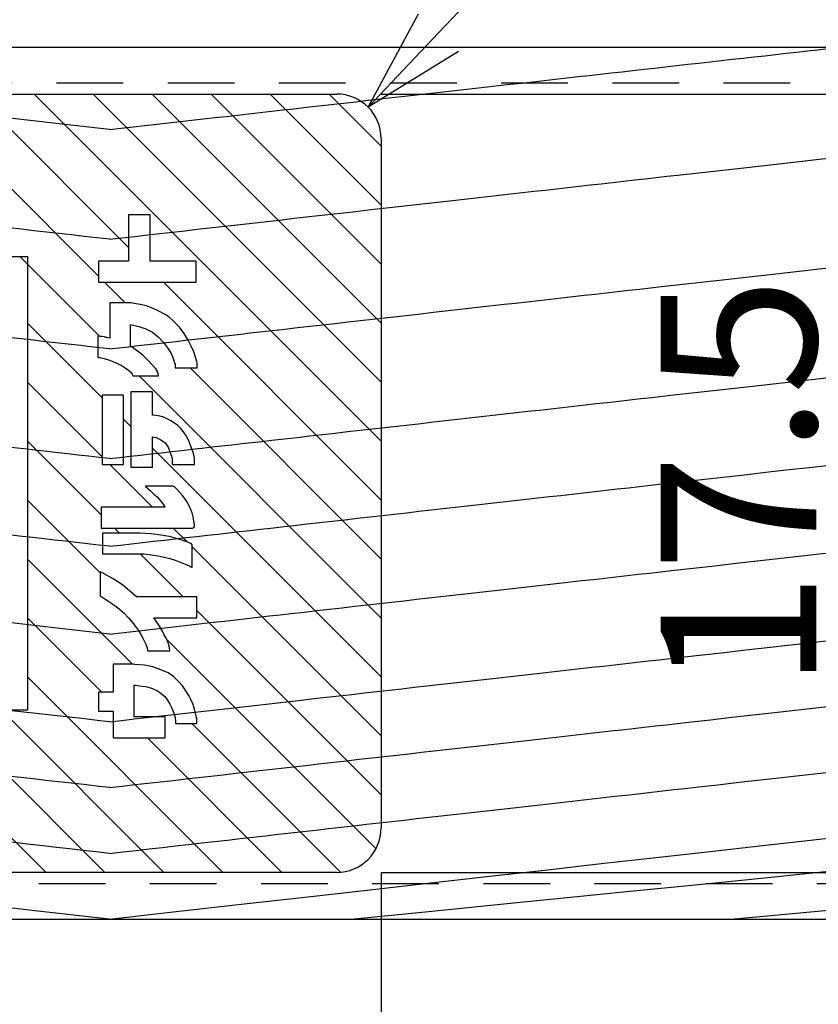
# Model space of a CAD drawing. Units: inches. Extents: x 1816 to 2623, y 139 to 699.
# Drawn here: x 2107 to 2125, y 292 to 314 of the extents above; entities that cross this region are included whole.
import ezdxf
from ezdxf import colors
from ezdxf.entities.mleader import LeaderData, LeaderLine
from ezdxf.math import Vec2, Vec3

# ---------------------------------------------------------------- set-up
doc = ezdxf.new("R2010")
doc.units = ezdxf.units.IN
doc.header["$MEASUREMENT"] = 0
doc.linetypes.add('HIDS', pattern=[2.5, 1.5, -1])
for name, color, linetype in [('02-実線-1', 7, 'Continuous'), ('03-細線', 1, 'Continuous'), ('04-破線-1', 5, 'HIDS'), ('10-寸法', 3, 'Continuous')]:
    doc.layers.add(name, color=color, linetype=linetype)
doc.styles.add('STD', font='TXT.shx', dxfattribs={"bigfont": 'bigfont.shx'})
doc.dimstyles.new('1：1', dxfattribs={"dimtxt": 3.5, "dimasz": 2.3, "dimexe": 1, "dimexo": 1, "dimgap": 1, "dimtad": 3, "dimdsep": 46, "dimtxsty": 'STD', "dimblk1": 'ARRI', "dimblk2": 'ARRI', "dimsah": 1, "dimcen": 0, "dimclrd": 3, "dimclre": 3, "dimclrt": 4, "dimadec": 0, "dimazin": 0, "dimtfac": 0.7, "dimtmove": 0, "dimatfit": 0, "dimldrblk": 'ARRI', "dimfxl": 1, "dimtvp": 1, "dimtolj": 1, "dimtzin": 0, "dimarcsym": 0})

# ---------------------------------------------------------------- blocks, each defined once
blk = doc.blocks.new('A$Cfccfab4b')
at = {"layer": '03-細線', "color": 1, "linetype": 'Continuous'}
for points, knots in [([(80.937, 1.796), (79.66, 1.941), (78.419, 2.081), (74.071, 2.572), (71.172, 2.899), (63.129, 3.804), (58.642, 4.305), (47.184, 5.575), (42.214, 6.111), (36.507, 6.705), (34.951, 6.863), (32.468, 7.112), (31.501, 7.209), (28.416, 7.513), (26.299, 7.719), (19.943, 8.326), (15.701, 8.715), (7.198, 9.449), (2.939, 9.795), (-6.579, 10.503), (-11.843, 10.851), (-17.638, 11.173), (-18.156, 11.202), (-18.674, 11.229)], [0.288036, 0.288036, 0.288036, 0.288036, 1.231013, 1.231013, 3.693038, 3.693038, 8.617089, 8.617089, 18.465191, 18.465191, 22.854507, 22.854507, 25.766254, 25.766254, 32.094508, 32.094508, 44.751015, 44.751015, 57.407523, 57.407523, 72.986643, 72.986643, 74.515362, 74.515362, 74.515362, 74.515362]), ([(80.937, 4.312), (79.759, 4.446), (78.612, 4.575), (74.353, 5.057), (71.453, 5.383), (63.41, 6.288), (58.922, 6.79), (47.459, 8.06), (42.483, 8.596), (36.864, 9.181), (35.381, 9.332), (32.991, 9.573), (32.046, 9.667), (30.153, 9.854), (29.205, 9.947), (26.351, 10.226), (24.443, 10.409), (20.214, 10.808), (17.892, 11.021), (15.566, 11.229)], [0.357343, 0.357343, 0.357343, 0.357343, 1.230841, 1.230841, 3.692522, 3.692522, 8.615885, 8.615885, 18.46261, 18.46261, 22.606896, 22.606896, 25.441577, 25.441577, 28.276258, 28.276258, 33.966156, 33.966156, 40.884063, 40.884063, 40.884063, 40.884063]), ([(80.937, 6.828), (79.377, 7.005), (77.874, 7.175), (73.351, 7.685), (70.518, 8.005), (62.663, 8.887), (58.285, 9.376), (48.87, 10.418), (44.697, 10.871), (41.311, 11.229)], [0.426936, 0.426936, 0.426936, 0.426936, 1.587944, 1.587944, 4.049145, 4.049145, 8.971548, 8.971548, 16.485379, 16.485379, 16.485379, 16.485379]), ([(80.937, 9.344), (79.478, 9.509), (78.068, 9.669), (73.632, 10.17), (70.799, 10.489), (66.795, 10.939), (65.47, 11.087), (64.202, 11.229)], [0.496816, 0.496816, 0.496816, 0.496816, 1.587765, 1.587765, 4.04861, 4.04861, 5.350274, 5.350274, 5.350274, 5.350274]), ([(80.937, 9.344), (82.396, 9.509), (83.806, 9.669), (88.242, 10.17), (91.075, 10.489), (95.078, 10.939), (96.403, 11.087), (97.672, 11.229)], [0.496816, 0.496816, 0.496816, 0.496816, 1.587765, 1.587765, 4.04861, 4.04861, 5.350274, 5.350274, 5.350274, 5.350274]), ([(80.937, -0.216), (79.58, -0.063), (78.265, 0.086), (73.846, 0.585), (70.947, 0.912), (62.905, 1.816), (58.418, 2.318), (46.964, 3.588), (41.998, 4.122), (36.301, 4.715), (34.75, 4.873), (32.318, 5.117), (31.397, 5.209), (27.916, 5.553), (25.354, 5.802), (20.228, 6.287), (17.663, 6.524), (9.961, 7.213), (4.816, 7.643), (-10.407, 8.793), (-20.514, 9.401), (-30.668, 9.767)], [0.232793, 0.232793, 0.232793, 0.232793, 1.23115, 1.23115, 3.693451, 3.693451, 8.618052, 8.618052, 18.467254, 18.467254, 22.853507, 22.853507, 25.626333, 25.626333, 33.289985, 33.289985, 40.953636, 40.953636, 56.280939, 56.280939, 86.218613, 86.218613, 86.218613, 86.218613]), ([(80.937, 6.828), (82.496, 7.005), (84, 7.175), (88.523, 7.685), (91.356, 8.005), (99.211, 8.887), (103.589, 9.376), (107.469, 9.805), (107.621, 9.822), (107.772, 9.839)], [0.426936, 0.426936, 0.426936, 0.426936, 1.587944, 1.587944, 4.049145, 4.049145, 8.971548, 8.971548, 9.17418, 9.17418, 9.17418, 9.17418]), ([(80.937, -2.229), (79.5, -2.067), (78.11, -1.909), (73.621, -1.402), (70.722, -1.075), (62.68, -0.171), (58.195, 0.33), (46.744, 1.6), (41.783, 2.134), (36.094, 2.726), (34.544, 2.884), (32.13, 3.126), (31.224, 3.216), (29.405, 3.396), (28.494, 3.486), (26.673, 3.663), (25.762, 3.752), (23.028, 4.014), (21.205, 4.186), (15.732, 4.693), (12.079, 5.018), (1.107, 5.941), (-6.224, 6.487), (-18.34, 7.22), (-23.115, 7.466), (-28.822, 7.697), (-29.745, 7.732), (-30.668, 7.765)], [0.17773, 0.17773, 0.17773, 0.17773, 1.231288, 1.231288, 3.693863, 3.693863, 8.619015, 8.619015, 18.469317, 18.469317, 22.857664, 22.857664, 25.587045, 25.587045, 28.316426, 28.316426, 31.045807, 31.045807, 36.504569, 36.504569, 47.422093, 47.422093, 69.257142, 69.257142, 83.416945, 83.416945, 86.147756, 86.147756, 86.147756, 86.147756]), ([(80.937, 4.312), (82.115, 4.446), (83.262, 4.575), (87.521, 5.057), (90.421, 5.383), (98.464, 6.288), (102.952, 6.79), (108.447, 7.399), (109.994, 7.569), (111.43, 7.727)], [0.357343, 0.357343, 0.357343, 0.357343, 1.230841, 1.230841, 3.692522, 3.692522, 8.615885, 8.615885, 10.773846, 10.773846, 10.773846, 10.773846]), ([(80.937, -4.242), (79.42, -4.07), (77.955, -3.905), (73.396, -3.389), (70.497, -3.063), (62.456, -2.158), (57.971, -1.657), (46.523, -0.388), (41.567, 0.146), (35.755, 0.751), (34.109, 0.918), (31.604, 1.169), (30.705, 1.258), (28.896, 1.437), (27.991, 1.525), (25.276, 1.79), (23.465, 1.964), (18.03, 2.476), (14.404, 2.805), (3.514, 3.744), (-3.76, 4.306), (-15.892, 5.08), (-20.74, 5.346), (-27.286, 5.635), (-28.977, 5.703), (-30.668, 5.764)], [0.122845, 0.122845, 0.122845, 0.122845, 1.231426, 1.231426, 3.694277, 3.694277, 8.61998, 8.61998, 18.471385, 18.471385, 23.189917, 23.189917, 25.90494, 25.90494, 28.619962, 28.619962, 34.050008, 34.050008, 44.910099, 44.910099, 66.630282, 66.630282, 81.058212, 81.058212, 86.07662, 86.07662, 86.07662, 86.07662]), ([(80.937, 1.796), (82.214, 1.941), (83.454, 2.081), (87.802, 2.572), (90.702, 2.899), (98.745, 3.804), (103.232, 4.305), (110.129, 5.07), (112.773, 5.36), (115.092, 5.613)], [0.288036, 0.288036, 0.288036, 0.288036, 1.231013, 1.231013, 3.693038, 3.693038, 8.617089, 8.617089, 12.585116, 12.585116, 12.585116, 12.585116]), ([(80.937, -5.751), (79.36, -5.573), (77.839, -5.401), (73.227, -4.88), (70.328, -4.553), (62.287, -3.649), (57.803, -3.148), (46.358, -1.879), (41.406, -1.346), (35.6, -0.741), (33.956, -0.574), (31.504, -0.329), (30.654, -0.244), (28.946, -0.076), (28.092, 0.008), (25.529, 0.258), (23.82, 0.423), (18.691, 0.908), (15.269, 1.221), (4.995, 2.117), (-1.865, 2.658), (-13.685, 3.447), (-18.639, 3.734), (-25.955, 4.079), (-28.311, 4.177), (-30.668, 4.263)], [0.081798, 0.081798, 0.081798, 0.081798, 1.231529, 1.231529, 3.694587, 3.694587, 8.620703, 8.620703, 18.472934, 18.472934, 23.191971, 23.191971, 25.757024, 25.757024, 28.322077, 28.322077, 33.452183, 33.452183, 43.712395, 43.712395, 64.23282, 64.23282, 79.011375, 79.011375, 86.022733, 86.022733, 86.022733, 86.022733]), ([(80.937, -0.216), (82.294, -0.063), (83.609, 0.086), (88.028, 0.585), (90.927, 0.912), (98.969, 1.816), (103.455, 2.318), (111.623, 3.223), (115.106, 3.604), (118.027, 3.919)], [0.232793, 0.232793, 0.232793, 0.232793, 1.23115, 1.23115, 3.693451, 3.693451, 8.618052, 8.618052, 14.227704, 14.227704, 14.227704, 14.227704]), ([(80.937, -7.261), (79.3, -7.076), (77.722, -6.897), (73.058, -6.37), (70.159, -6.044), (62.119, -5.139), (57.635, -4.638), (46.193, -3.37), (41.244, -2.837), (35.445, -2.233), (33.803, -2.066), (31.423, -1.828), (30.641, -1.75), (29.071, -1.595), (28.286, -1.518), (25.93, -1.288), (24.359, -1.136), (19.646, -0.688), (16.502, -0.398), (7.064, 0.438), (0.765, 0.949), (-11.228, 1.795), (-16.921, 2.142), (-25.301, 2.549), (-27.984, 2.664), (-30.668, 2.762)], [0.04085, 0.04085, 0.04085, 0.04085, 1.231632, 1.231632, 3.694897, 3.694897, 8.621425, 8.621425, 18.474483, 18.474483, 23.194024, 23.194024, 25.553563, 25.553563, 27.913102, 27.913102, 32.632179, 32.632179, 42.070334, 42.070334, 60.946644, 60.946644, 77.965928, 77.965928, 85.969152, 85.969152, 85.969152, 85.969152]), ([(80.937, -2.229), (82.374, -2.067), (83.763, -1.909), (88.253, -1.402), (91.152, -1.075), (99.194, -0.171), (103.679, 0.33), (113.283, 1.395), (117.533, 1.857), (120.966, 2.222)], [0.17773, 0.17773, 0.17773, 0.17773, 1.231288, 1.231288, 3.693863, 3.693863, 8.619015, 8.619015, 16.085593, 16.085593, 16.085593, 16.085593]), ([(80.937, -8.771), (47.001, -4.929), (38.824, -4.071), (14.27, -1.632), (-2.13, -0.186), (-22.605, 0.928), (-26.635, 1.114), (-30.668, 1.261)], [0, 0, 0, 0, 24.620103, 24.620103, 73.86031, 73.86031, 85.915458, 85.915458, 85.915458, 85.915458]), ([(80.937, -4.242), (82.454, -4.07), (83.918, -3.905), (88.478, -3.389), (91.377, -3.063), (99.418, -2.158), (103.903, -1.657), (115.142, -0.411), (120.034, 0.116), (123.912, 0.521)], [0.122845, 0.122845, 0.122845, 0.122845, 1.231426, 1.231426, 3.694277, 3.694277, 8.61998, 8.61998, 18.202308, 18.202308, 18.202308, 18.202308]), ([(80.937, -5.751), (82.514, -5.573), (84.035, -5.401), (88.647, -4.88), (91.546, -4.553), (99.587, -3.649), (104.071, -3.148), (115.516, -1.879), (120.468, -1.346), (124.993, -0.875), (125.569, -0.815), (126.127, -0.758)], [0.081798, 0.081798, 0.081798, 0.081798, 1.231529, 1.231529, 3.694587, 3.694587, 8.620703, 8.620703, 18.472934, 18.472934, 19.97839, 19.97839, 19.97839, 19.97839]), ([(80.937, -7.261), (82.574, -7.076), (84.151, -6.897), (88.815, -6.37), (91.715, -6.044), (99.755, -5.139), (104.239, -4.638), (115.681, -3.37), (120.63, -2.837), (125.918, -2.287), (127.16, -2.159), (128.346, -2.039)], [0.04085, 0.04085, 0.04085, 0.04085, 1.231632, 1.231632, 3.694897, 3.694897, 8.621425, 8.621425, 18.474483, 18.474483, 21.909859, 21.909859, 21.909859, 21.909859]), ([(86.477, -8.771), (115.023, -5.919), (123.243, -5.056), (131.665, -4.22), (131.861, -4.201), (132.056, -4.181)], [0, 0, 0, 0, 24.757444, 24.757444, 25.34517, 25.34517, 25.34517, 25.34517]), ([(95.189, -8.771), (115.158, -6.91), (123.409, -6.044), (132.29, -5.163), (132.916, -5.101), (133.542, -5.039)], [0, 0, 0, 0, 24.852079, 24.852079, 26.737979, 26.737979, 26.737979, 26.737979])]:
    blk.add_open_spline(points, degree=3, knots=knots, dxfattribs=at)
blk.add_open_spline([(80.937, -8.771), (113.956, -5.033), (122.589, -4.119), (130.571, -3.324)], degree=3, dxfattribs=at)
blk = doc.blocks.new('A$Ce58e12f1')
at = {"layer": '02-実線-1'}
for p, q in [((-9.796, -12.586), (-9.796, 16.414)), ((7.704, 16.414), (7.704, -12.586)), ((-6.148, -5.631), (-6.148, 4.572)), ((-6.148, -5.631), (-6.148, 4.572)), ((4.054, 2.011), (4.054, -5.631)), ((-3.884, -5.631), (-6.148, -5.631)), ((-3.884, -5.631), (-6.148, -5.631)), ((4.054, -5.631), (-3.884, -5.631)), ((-6.158, -7.228), (-6.169, -7.228)), ((-6.169, -7.228), (-6.169, -7.249)), ((-6.169, -7.249), (-6.169, -7.27)), ((-6.169, -7.27), (-6.169, -7.344)), ((-6.126, -7.228), (-6.158, -7.228)), ((-6.084, -7.228), (-6.126, -7.228)), ((-5.883, -7.228), (-6.084, -7.228)), ((-5.788, -7.228), (-5.883, -7.228)), ((-5.756, -7.228), (-5.788, -7.228)), ((-5.745, -7.228), (-5.756, -7.228)), ((-5.745, -7.249), (-5.745, -7.228)), ((-5.745, -7.302), (-5.745, -7.249)), ((-5.745, -7.471), (-5.745, -7.302)), ((-3.597, -7.302), (-3.692, -7.439)), ((-3.586, -7.27), (-3.597, -7.302)), ((-3.576, -7.27), (-3.586, -7.27)), ((-3.565, -7.27), (-3.576, -7.27)), ((-3.502, -7.27), (-3.565, -7.27)), ((-3.417, -7.27), (-3.502, -7.27)), ((-3.311, -7.27), (-3.417, -7.27)), ((-3.216, -7.27), (-3.311, -7.27)), ((-3.131, -7.27), (-3.216, -7.27)), ((-3.068, -7.27), (-3.131, -7.27)), ((-3.047, -7.27), (-3.068, -7.27)), ((-3.057, -7.312), (-3.047, -7.281)), ((-3.047, -7.281), (-3.047, -7.27)), ((-2.031, -7.291), (-2.052, -7.291)), ((-2.052, -7.291), (-2.052, -7.302)), ((-2.052, -7.302), (-2.052, -7.355)), ((-1.988, -7.291), (-2.031, -7.291)), ((-1.914, -7.291), (-1.988, -7.291)), ((-1.83, -7.291), (-1.914, -7.291)), ((-1.681, -7.291), (-1.83, -7.291)), ((-1.628, -7.291), (-1.681, -7.291)), ((-1.597, -7.291), (-1.628, -7.291)), ((-1.586, -7.291), (-1.597, -7.291)), ((-1.586, -7.312), (-1.586, -7.291)), ((1.779, -7.27), (1.758, -7.355)), ((1.79, -7.217), (1.779, -7.228)), ((1.779, -7.228), (1.779, -7.249)), ((1.779, -7.249), (1.779, -7.259)), ((1.779, -7.259), (1.779, -7.27)), ((1.822, -7.217), (1.79, -7.217)), ((1.875, -7.217), (1.822, -7.217)), ((2.023, -7.217), (1.875, -7.217)), ((2.171, -7.217), (2.023, -7.217)), ((2.224, -7.217), (2.171, -7.217)), ((2.256, -7.217), (2.224, -7.217)), ((2.245, -7.365), (2.256, -7.302)), ((2.266, -7.217), (2.256, -7.217)), ((2.256, -7.259), (2.266, -7.238)), ((2.256, -7.27), (2.256, -7.259)), ((2.256, -7.302), (2.256, -7.27)), ((2.266, -7.238), (2.266, -7.217)), ((3.949, -7.228), (3.473, -7.228)), ((3.473, -7.228), (3.473, -9.429)), ((3.949, -7.905), (3.949, -7.228)), ((-6.169, -7.344), (-6.169, -7.429)), ((-6.169, -7.429), (-6.169, -7.503)), ((-6.169, -7.503), (-6.169, -7.556)), ((-5.745, -7.535), (-5.745, -7.471)), ((-3.692, -7.439), (-3.777, -7.577)), ((-3.195, -7.556), (-3.078, -7.344)), ((-3.078, -7.344), (-3.068, -7.334)), ((-3.068, -7.334), (-3.057, -7.312)), ((-2.613, -7.323), (-2.634, -7.323)), ((-2.634, -7.323), (-2.634, -7.365)), ((-2.634, -7.365), (-2.634, -7.418)), ((-2.634, -7.418), (-2.634, -7.492)), ((-2.634, -7.492), (-2.634, -7.873)), ((-2.581, -7.323), (-2.613, -7.323)), ((-2.486, -7.323), (-2.581, -7.323)), ((-2.263, -7.323), (-2.486, -7.323)), ((-2.221, -7.323), (-2.263, -7.323)), ((-2.189, -7.323), (-2.221, -7.323)), ((-2.168, -7.323), (-2.189, -7.323)), ((-2.168, -7.365), (-2.168, -7.323)), ((-2.168, -7.429), (-2.168, -7.365)), ((-2.168, -7.503), (-2.168, -7.429)), ((-2.168, -7.598), (-2.168, -7.503)), ((-2.052, -7.355), (-2.052, -7.429)), ((-2.052, -7.429), (-2.052, -7.535)), ((-1.586, -7.355), (-1.586, -7.312)), ((-1.586, -7.429), (-1.586, -7.355)), ((-1.586, -7.513), (-1.586, -7.429)), ((-1.586, -7.609), (-1.586, -7.513)), ((0.933, -7.312), (-0.623, -7.312)), ((-0.623, -7.312), (-0.623, -7.789)), ((0.933, -7.789), (0.933, -7.312)), ((1.716, -7.503), (1.663, -7.619)), ((1.758, -7.355), (1.716, -7.503)), ((2.213, -7.482), (2.234, -7.418)), ((2.224, -7.482), (2.213, -7.482)), ((2.245, -7.482), (2.224, -7.482)), ((2.234, -7.397), (2.245, -7.365)), ((2.234, -7.418), (2.234, -7.397)), ((2.309, -7.482), (2.245, -7.482)), ((2.414, -7.482), (2.309, -7.482)), ((2.541, -7.482), (2.414, -7.482)), ((2.795, -7.482), (2.541, -7.482)), ((2.901, -7.482), (2.795, -7.482)), ((2.975, -7.482), (2.901, -7.482)), ((2.996, -7.482), (2.975, -7.482)), ((3.007, -7.482), (2.996, -7.482)), ((3.007, -7.492), (3.007, -7.482)), ((3.007, -7.524), (3.007, -7.492)), ((3.007, -7.577), (3.007, -7.524)), ((-6.761, -7.556), (-6.772, -7.566)), ((-6.772, -7.566), (-6.772, -7.577)), ((-6.772, -7.577), (-6.772, -7.609)), ((-6.772, -7.609), (-6.772, -7.693)), ((-6.772, -7.693), (-6.772, -7.81)), ((-6.74, -7.556), (-6.761, -7.556)), ((-6.698, -7.556), (-6.74, -7.556)), ((-6.634, -7.556), (-6.698, -7.556)), ((-6.56, -7.556), (-6.634, -7.556)), ((-6.412, -7.556), (-6.56, -7.556)), ((-6.275, -7.556), (-6.412, -7.556)), ((-6.222, -7.556), (-6.275, -7.556)), ((-6.179, -7.556), (-6.222, -7.556)), ((-6.169, -7.556), (-6.179, -7.556)), ((-5.745, -7.556), (-5.745, -7.535)), ((-5.735, -7.556), (-5.745, -7.556)), ((-5.692, -7.556), (-5.735, -7.556)), ((-5.64, -7.556), (-5.692, -7.556)), ((-5.576, -7.556), (-5.64, -7.556)), ((-5.258, -7.556), (-5.576, -7.556)), ((-5.195, -7.556), (-5.258, -7.556)), ((-5.153, -7.556), (-5.195, -7.556)), ((-5.121, -7.556), (-5.153, -7.556)), ((-5.11, -7.556), (-5.121, -7.556)), ((-5.11, -7.577), (-5.11, -7.556)), ((-5.11, -7.609), (-5.11, -7.577)), ((-5.11, -7.704), (-5.11, -7.609)), ((-5.11, -7.916), (-5.11, -7.704)), ((-3.872, -7.693), (-3.967, -7.81)), ((-3.777, -7.577), (-3.872, -7.693)), ((-3.332, -7.767), (-3.195, -7.556)), ((-2.168, -7.789), (-2.168, -7.598)), ((-2.052, -7.535), (-2.052, -7.672)), ((-2.052, -7.672), (-2.052, -7.82)), ((-1.586, -7.842), (-1.586, -7.609)), ((1.61, -7.736), (1.547, -7.831)), ((1.663, -7.619), (1.61, -7.736)), ((3.007, -7.715), (3.007, -7.577)), ((3.007, -7.842), (3.007, -7.715)), ((-6.772, -7.81), (-6.772, -7.947)), ((-6.772, -7.947), (-6.772, -8.096)), ((-5.11, -7.958), (-5.11, -7.916)), ((-5.11, -7.99), (-5.11, -7.958)), ((-4.073, -7.905), (-4.168, -7.99)), ((-3.967, -7.81), (-4.073, -7.905)), ((-3.597, -8.085), (-3.47, -7.937)), ((-3.47, -7.937), (-3.332, -7.767)), ((-2.634, -7.873), (-2.634, -7.958)), ((-2.634, -7.958), (-2.634, -8.021)), ((-2.168, -7.884), (-2.168, -7.789)), ((-2.168, -7.958), (-2.168, -7.884)), ((-2.168, -8.021), (-2.168, -7.958)), ((-2.052, -7.82), (-2.052, -8.159)), ((-1.586, -8.096), (-1.586, -7.842)), ((-0.687, -7.958), (-0.687, -7.979)), ((-0.676, -7.958), (-0.687, -7.958)), ((-0.623, -7.958), (-0.676, -7.958)), ((-0.623, -7.789), (0.933, -7.789)), ((-0.549, -7.958), (-0.623, -7.958)), ((-0.454, -7.958), (-0.549, -7.958)), ((-0.337, -7.958), (-0.454, -7.958)), ((-0.21, -7.958), (-0.337, -7.958)), ((0.075, -7.958), (-0.21, -7.958)), ((0.372, -7.958), (0.075, -7.958)), ((0.509, -7.958), (0.372, -7.958)), ((0.647, -7.958), (0.509, -7.958)), ((0.763, -7.958), (0.647, -7.958)), ((0.859, -7.958), (0.763, -7.958)), ((0.933, -7.958), (0.859, -7.958)), ((0.986, -7.958), (0.933, -7.958)), ((1.007, -7.958), (0.986, -7.958)), ((1.007, -7.969), (1.007, -7.958)), ((1.007, -8), (1.007, -7.969)), ((1.451, -7.958), (1.409, -7.99)), ((1.494, -7.905), (1.451, -7.958)), ((1.547, -7.831), (1.494, -7.905)), ((2.012, -7.99), (2.023, -7.969)), ((2.023, -7.969), (2.033, -7.947)), ((2.033, -7.947), (2.055, -7.947)), ((2.055, -7.947), (2.097, -7.947)), ((2.097, -7.947), (2.171, -7.947)), ((2.171, -7.947), (2.319, -7.947)), ((2.319, -7.947), (2.393, -7.947)), ((2.393, -7.947), (2.457, -7.947)), ((2.457, -7.947), (2.499, -7.947)), ((2.52, -7.947), (2.478, -8.138)), ((2.499, -7.947), (2.52, -7.947)), ((2.996, -8.032), (3.007, -7.958)), ((3.007, -7.884), (3.007, -7.842)), ((3.007, -7.905), (3.007, -7.884)), ((3.007, -7.926), (3.007, -7.905)), ((3.007, -7.958), (3.007, -7.926)), ((4.986, -7.905), (3.949, -7.905)), ((4.986, -8.392), (4.986, -7.905)), ((-6.772, -8.096), (-6.772, -8.392)), ((-6.296, -8.064), (-6.296, -8.032)), ((-6.296, -8.032), (-6.264, -8.032)), ((-6.296, -8.106), (-6.296, -8.064)), ((-6.296, -8.18), (-6.296, -8.106)), ((-6.296, -8.35), (-6.296, -8.18)), ((-6.264, -8.032), (-6.211, -8.032)), ((-6.211, -8.032), (-6.137, -8.032)), ((-6.137, -8.032), (-6.052, -8.032)), ((-6.052, -8.032), (-5.872, -8.032)), ((-5.872, -8.032), (-5.714, -8.032)), ((-5.714, -8.032), (-5.65, -8.032)), ((-5.65, -8.032), (-5.608, -8.032)), ((-5.597, -8.148), (-5.618, -8.297)), ((-5.608, -8.032), (-5.587, -8.032)), ((-5.587, -8.064), (-5.597, -8.148)), ((-5.587, -8.032), (-5.587, -8.064)), ((-5.132, -8.265), (-5.121, -8.043)), ((-5.121, -8.043), (-5.11, -8.011)), ((-5.11, -8), (-5.11, -7.99)), ((-5.11, -8.011), (-5.11, -8)), ((-4.444, -8.18), (-4.528, -8.223)), ((-4.359, -8.127), (-4.444, -8.18)), ((-4.264, -8.064), (-4.359, -8.127)), ((-4.168, -7.99), (-4.264, -8.064)), ((-3.597, -8.106), (-3.597, -8.085)), ((-3.597, -8.148), (-3.597, -8.106)), ((-3.597, -8.212), (-3.597, -8.148)), ((-2.634, -8.021), (-2.634, -8.064)), ((-2.634, -8.064), (-2.634, -8.085)), ((-2.634, -8.085), (-2.634, -8.254)), ((-2.179, -8.413), (-2.168, -8.159)), ((-2.168, -8.064), (-2.168, -8.021)), ((-2.168, -8.085), (-2.168, -8.064)), ((-2.168, -8.159), (-2.168, -8.085)), ((-2.052, -8.159), (-2.052, -8.508)), ((-1.586, -8.328), (-1.586, -8.096)), ((-0.687, -7.979), (-0.687, -8.032)), ((-0.687, -8.032), (-0.687, -8.096)), ((-0.687, -8.096), (-0.687, -8.18)), ((-0.687, -8.18), (-0.687, -8.339)), ((1.007, -8.053), (1.007, -8)), ((1.007, -8.138), (1.007, -8.053)), ((1.007, -8.297), (1.007, -8.138)), ((1.377, -8), (1.367, -8)), ((1.367, -8), (1.367, -8.011)), ((1.367, -8.011), (1.367, -8.053)), ((1.367, -8.053), (1.367, -8.127)), ((1.367, -8.127), (1.367, -8.212)), ((1.409, -7.99), (1.377, -8)), ((1.832, -8.223), (1.949, -8.074)), ((1.949, -8.074), (2.012, -7.99)), ((2.478, -8.138), (2.425, -8.297)), ((2.944, -8.307), (2.975, -8.17)), ((2.975, -8.17), (2.996, -8.032)), ((-6.772, -8.392), (-6.772, -8.519)), ((-6.296, -8.529), (-6.296, -8.35)), ((-5.618, -8.297), (-5.65, -8.424)), ((-5.174, -8.455), (-5.132, -8.265)), ((-4.729, -8.318), (-4.814, -8.339)), ((-4.814, -8.339), (-4.814, -8.36)), ((-4.814, -8.36), (-4.814, -8.413)), ((-4.666, -8.297), (-4.729, -8.318)), ((-4.602, -8.265), (-4.666, -8.297)), ((-4.528, -8.223), (-4.602, -8.265)), ((-3.597, -8.297), (-3.597, -8.212)), ((-3.597, -8.402), (-3.597, -8.297)), ((-3.597, -8.519), (-3.597, -8.402)), ((-2.634, -8.254), (-2.655, -8.413)), ((-1.586, -8.434), (-1.586, -8.328)), ((-1.205, -8.392), (-1.29, -8.477)), ((-1.163, -8.339), (-1.205, -8.392)), ((-1.142, -8.318), (-1.163, -8.339)), ((-1.12, -8.286), (-1.142, -8.318)), ((-1.11, -8.286), (-1.12, -8.286)), ((-1.11, -8.307), (-1.11, -8.286)), ((-1.11, -8.371), (-1.11, -8.307)), ((-1.11, -8.455), (-1.11, -8.371)), ((-0.687, -8.339), (-0.687, -8.402)), ((-0.687, -8.402), (-0.687, -8.434)), ((1.007, -8.371), (1.007, -8.297)), ((1.007, -8.424), (1.007, -8.371)), ((1.367, -8.212), (1.367, -8.402)), ((1.367, -8.402), (1.367, -8.477)), ((1.61, -8.445), (1.716, -8.35)), ((1.716, -8.35), (1.832, -8.223)), ((2.425, -8.297), (2.351, -8.445)), ((2.901, -8.424), (2.944, -8.307)), ((3.949, -9.429), (3.949, -8.392)), ((3.949, -8.392), (4.986, -8.392)), ((-6.772, -8.519), (-6.772, -8.625)), ((-6.772, -8.625), (-6.772, -8.699)), ((-6.296, -8.604), (-6.296, -8.529)), ((-6.296, -8.667), (-6.296, -8.604)), ((-5.703, -8.54), (-5.766, -8.635)), ((-5.65, -8.424), (-5.703, -8.54)), ((-5.237, -8.635), (-5.174, -8.455)), ((-4.814, -8.413), (-4.814, -8.498)), ((-4.814, -8.498), (-4.814, -8.593)), ((-4.814, -8.593), (-4.814, -8.678)), ((-4.369, -8.667), (-4.221, -8.582)), ((-4.221, -8.582), (-4.073, -8.477)), ((-4.073, -8.477), (-4.073, -8.487)), ((-4.073, -8.487), (-4.073, -8.519)), ((-4.073, -8.519), (-4.073, -8.561)), ((-4.073, -8.561), (-4.073, -8.625)), ((-4.073, -8.625), (-4.073, -8.783)), ((-3.597, -8.762), (-3.597, -8.519)), ((-2.676, -8.572), (-2.708, -8.709)), ((-2.655, -8.413), (-2.676, -8.572)), ((-2.21, -8.635), (-2.179, -8.413)), ((-2.052, -8.508), (-2.052, -8.678)), ((-1.586, -8.54), (-1.586, -8.434)), ((-1.586, -8.614), (-1.586, -8.54)), ((-1.586, -8.678), (-1.586, -8.614)), ((-1.353, -8.551), (-1.491, -8.667)), ((-1.29, -8.477), (-1.353, -8.551)), ((-1.11, -8.678), (-1.11, -8.455)), ((-0.687, -8.434), (-0.687, -8.445)), ((-0.687, -8.445), (-0.665, -8.445)), ((-0.665, -8.445), (-0.634, -8.445)), ((-0.634, -8.445), (-0.549, -8.445)), ((-0.549, -8.445), (-0.443, -8.445)), ((-0.443, -8.445), (-0.2, -8.445)), ((-0.2, -8.445), (-0.104, -8.445)), ((-0.104, -8.445), (-0.03, -8.445)), ((-0.02, -8.529), (-0.073, -8.635)), ((-0.03, -8.445), (-0.009, -8.445)), ((-0.009, -8.477), (-0.02, -8.529)), ((-0.009, -8.445), (0.001, -8.445)), ((0.001, -8.445), (-0.009, -8.477)), ((0.446, -8.678), (0.467, -8.572)), ((0.467, -8.572), (0.488, -8.466)), ((0.488, -8.466), (0.488, -8.445)), ((0.488, -8.445), (0.499, -8.445)), ((0.499, -8.445), (0.541, -8.445)), ((0.541, -8.445), (0.605, -8.445)), ((0.605, -8.445), (0.689, -8.445)), ((0.689, -8.445), (0.859, -8.445)), ((0.859, -8.445), (0.933, -8.445)), ((0.933, -8.445), (0.986, -8.445)), ((0.986, -8.445), (1.007, -8.445)), ((1.007, -8.445), (1.007, -8.424)), ((1.367, -8.477), (1.367, -8.54)), ((1.367, -8.54), (1.367, -8.582)), ((1.367, -8.582), (1.377, -8.582)), ((1.377, -8.582), (1.451, -8.561)), ((1.451, -8.561), (1.525, -8.519)), ((1.525, -8.519), (1.61, -8.445)), ((2.245, -8.572), (2.118, -8.688)), ((2.351, -8.445), (2.245, -8.572)), ((2.742, -8.741), (2.848, -8.54)), ((2.848, -8.54), (2.901, -8.424)), ((-6.772, -8.699), (-6.772, -8.72)), ((-6.772, -8.72), (-6.772, -8.731)), ((-6.772, -8.731), (-6.761, -8.731)), ((-6.761, -8.731), (-6.74, -8.731)), ((-6.74, -8.731), (-6.698, -8.731)), ((-6.698, -8.731), (-6.645, -8.731)), ((-6.645, -8.731), (-6.529, -8.731)), ((-6.529, -8.731), (-6.412, -8.731)), ((-6.412, -8.731), (-6.37, -8.731)), ((-6.37, -8.731), (-6.327, -8.731)), ((-6.327, -8.731), (-6.306, -8.731)), ((-6.306, -8.731), (-6.296, -8.731)), ((-6.296, -8.709), (-6.296, -8.667)), ((-6.296, -8.731), (-6.296, -8.709)), ((-6.01, -8.836), (-6.105, -8.879)), ((-5.925, -8.783), (-6.01, -8.836)), ((-5.841, -8.72), (-5.925, -8.783)), ((-5.766, -8.635), (-5.841, -8.72)), ((-5.396, -8.921), (-5.311, -8.794)), ((-5.311, -8.794), (-5.237, -8.635)), ((-4.814, -8.678), (-4.814, -8.762)), ((-4.814, -8.762), (-4.814, -8.815)), ((-4.814, -8.815), (-4.814, -8.836)), ((-4.814, -8.836), (-4.74, -8.826)), ((-4.74, -8.826), (-4.655, -8.805)), ((-4.655, -8.805), (-4.592, -8.783)), ((-4.592, -8.783), (-4.528, -8.752)), ((-4.528, -8.752), (-4.454, -8.709)), ((-4.454, -8.709), (-4.369, -8.667)), ((-4.073, -8.783), (-4.073, -8.963)), ((-3.597, -9.016), (-3.597, -8.762)), ((-2.74, -8.836), (-2.771, -8.953)), ((-2.708, -8.709), (-2.74, -8.836)), ((-2.285, -8.985), (-2.242, -8.826)), ((-2.242, -8.826), (-2.21, -8.635)), ((-2.052, -8.678), (-2.052, -8.836)), ((-2.052, -8.836), (-2.052, -8.985)), ((-1.586, -8.709), (-1.586, -8.678)), ((-1.586, -8.72), (-1.586, -8.709)), ((-1.575, -8.72), (-1.586, -8.72)), ((-1.491, -8.667), (-1.575, -8.72)), ((-1.11, -8.773), (-1.11, -8.678)), ((-1.11, -8.858), (-1.11, -8.773)), ((-0.337, -8.836), (-0.433, -8.868)), ((-0.231, -8.794), (-0.337, -8.836)), ((-0.136, -8.731), (-0.231, -8.794)), ((-0.073, -8.635), (-0.136, -8.731)), ((0.361, -8.858), (0.404, -8.773)), ((0.404, -8.773), (0.446, -8.678)), ((2.002, -8.783), (1.885, -8.858)), ((2.118, -8.688), (2.002, -8.783)), ((2.605, -8.91), (2.679, -8.826)), ((2.679, -8.826), (2.742, -8.741)), ((-6.433, -8.963), (-6.444, -8.963)), ((-6.444, -8.963), (-6.444, -8.995)), ((-6.444, -8.995), (-6.444, -9.027)), ((-6.444, -9.027), (-6.444, -9.133)), ((-6.412, -8.963), (-6.433, -8.963)), ((-6.38, -8.963), (-6.412, -8.963)), ((-6.338, -8.953), (-6.38, -8.963)), ((-6.317, -8.953), (-6.338, -8.953)), ((-6.253, -8.942), (-6.317, -8.953)), ((-6.179, -8.91), (-6.253, -8.942)), ((-6.105, -8.879), (-6.179, -8.91)), ((-5.597, -9.122), (-5.502, -9.027)), ((-5.502, -9.027), (-5.396, -8.921)), ((-4.073, -8.963), (-4.073, -9.133)), ((-3.597, -9.133), (-3.597, -9.016)), ((-2.771, -8.953), (-2.867, -9.175)), ((-2.327, -9.112), (-2.285, -8.985)), ((-2.052, -8.985), (-2.052, -9.101)), ((-1.322, -9.122), (-1.184, -8.995)), ((-1.184, -8.995), (-1.12, -8.932)), ((-1.12, -8.921), (-1.11, -8.91)), ((-1.12, -8.932), (-1.12, -8.921)), ((-1.11, -8.9), (-1.11, -8.858)), ((-1.11, -8.91), (-1.11, -8.9)), ((-0.612, -8.889), (-0.623, -8.889)), ((-0.623, -8.889), (-0.623, -8.9)), ((-0.623, -8.9), (-0.623, -8.953)), ((-0.623, -8.953), (-0.623, -9.016)), ((-0.623, -9.016), (-0.623, -9.186)), ((-0.581, -8.889), (-0.612, -8.889)), ((-0.538, -8.889), (-0.581, -8.889)), ((-0.496, -8.889), (-0.538, -8.889)), ((-0.485, -8.889), (-0.496, -8.889)), ((-0.475, -8.879), (-0.485, -8.889)), ((-0.433, -8.868), (-0.475, -8.879)), ((0.181, -9.09), (0.255, -9.016)), ((0.255, -9.016), (0.308, -8.942)), ((0.308, -8.942), (0.361, -8.858)), ((1.589, -8.953), (1.547, -8.953)), ((1.547, -8.953), (1.547, -8.985)), ((1.547, -8.985), (1.547, -9.037)), ((1.547, -9.037), (1.547, -9.101)), ((1.631, -8.953), (1.589, -8.953)), ((1.652, -8.942), (1.631, -8.953)), ((1.684, -8.932), (1.652, -8.942)), ((1.779, -8.9), (1.684, -8.932)), ((1.885, -8.858), (1.779, -8.9)), ((2.319, -9.154), (2.467, -9.048)), ((2.467, -9.048), (2.605, -8.91)), ((-6.444, -9.133), (-6.444, -9.26)), ((-6.444, -9.26), (-6.444, -9.366)), ((-5.925, -9.313), (-5.819, -9.26)), ((-5.819, -9.26), (-5.714, -9.196)), ((-5.714, -9.196), (-5.597, -9.122)), ((-4.073, -9.133), (-4.073, -9.291)), ((-4.073, -9.291), (-4.073, -9.355)), ((-3.597, -9.228), (-3.597, -9.133)), ((-3.597, -9.313), (-3.597, -9.228)), ((-2.92, -9.291), (-2.93, -9.323)), ((-2.898, -9.27), (-2.92, -9.291)), ((-2.888, -9.239), (-2.898, -9.27)), ((-2.867, -9.175), (-2.888, -9.239)), ((-2.401, -9.313), (-2.39, -9.281)), ((-2.39, -9.281), (-2.369, -9.239)), ((-2.369, -9.239), (-2.348, -9.164)), ((-2.348, -9.164), (-2.327, -9.112)), ((-2.052, -9.101), (-2.052, -9.196)), ((-2.052, -9.196), (-2.052, -9.27)), ((-2.052, -9.27), (-2.052, -9.302)), ((-1.713, -9.334), (-1.586, -9.281)), ((-1.586, -9.281), (-1.459, -9.217)), ((-1.459, -9.217), (-1.322, -9.122)), ((-0.623, -9.186), (-0.623, -9.27)), ((-0.623, -9.27), (-0.623, -9.334)), ((-0.253, -9.323), (-0.104, -9.27)), ((-0.104, -9.27), (0.033, -9.196)), ((0.033, -9.196), (0.181, -9.09)), ((1.547, -9.101), (1.547, -9.186)), ((1.547, -9.186), (1.547, -9.334)), ((2.033, -9.313), (2.171, -9.249)), ((2.171, -9.249), (2.319, -9.154)), ((-6.444, -9.366), (-6.444, -9.408)), ((-6.444, -9.408), (-6.444, -9.429)), ((-6.444, -9.429), (-6.444, -9.44)), ((-6.444, -9.44), (-6.423, -9.44)), ((-6.423, -9.44), (-6.359, -9.44)), ((-6.359, -9.44), (-6.317, -9.44)), ((-6.317, -9.44), (-6.306, -9.429)), ((-6.306, -9.429), (-6.275, -9.429)), ((-6.275, -9.429), (-6.211, -9.408)), ((-6.211, -9.408), (-6.126, -9.387)), ((-6.126, -9.387), (-6.021, -9.355)), ((-6.021, -9.355), (-5.925, -9.313)), ((-4.073, -9.355), (-4.073, -9.397)), ((-4.073, -9.397), (-4.073, -9.429)), ((-4.073, -9.429), (-4.073, -9.44)), ((-4.073, -9.44), (-4.052, -9.44)), ((-4.052, -9.44), (-3.999, -9.44)), ((-3.999, -9.44), (-3.925, -9.44)), ((-3.925, -9.44), (-3.83, -9.44)), ((-3.83, -9.44), (-3.745, -9.44)), ((-3.745, -9.44), (-3.671, -9.44)), ((-3.671, -9.44), (-3.618, -9.44)), ((-3.618, -9.44), (-3.597, -9.44)), ((-3.597, -9.387), (-3.597, -9.313)), ((-3.597, -9.429), (-3.597, -9.387)), ((-3.597, -9.44), (-3.597, -9.429)), ((-2.93, -9.323), (-2.93, -9.334)), ((-2.93, -9.334), (-2.909, -9.334)), ((-2.909, -9.334), (-2.877, -9.334)), ((-2.877, -9.334), (-2.835, -9.334)), ((-2.835, -9.334), (-2.708, -9.334)), ((-2.708, -9.334), (-2.591, -9.334)), ((-2.591, -9.334), (-2.496, -9.334)), ((-2.496, -9.334), (-2.465, -9.334)), ((-2.465, -9.334), (-2.443, -9.334)), ((-2.443, -9.334), (-2.433, -9.334)), ((-2.433, -9.334), (-2.401, -9.313)), ((-2.052, -9.302), (-2.052, -9.313)), ((-2.052, -9.313), (-2.052, -9.344)), ((-2.052, -9.344), (-2.041, -9.376)), ((-2.041, -9.376), (-2.02, -9.387)), ((-2.02, -9.387), (-1.999, -9.387)), ((-1.999, -9.387), (-1.967, -9.387)), ((-1.967, -9.387), (-1.914, -9.376)), ((-1.914, -9.376), (-1.83, -9.366)), ((-1.83, -9.366), (-1.713, -9.334)), ((-0.623, -9.334), (-0.623, -9.376)), ((-0.623, -9.376), (-0.623, -9.387)), ((-0.623, -9.387), (-0.612, -9.387)), ((-0.612, -9.387), (-0.559, -9.387)), ((-0.559, -9.387), (-0.528, -9.387)), ((-0.528, -9.387), (-0.475, -9.387)), ((-0.475, -9.387), (-0.422, -9.376)), ((-0.422, -9.376), (-0.369, -9.366)), ((-0.369, -9.366), (-0.253, -9.323)), ((1.547, -9.334), (1.547, -9.397)), ((1.547, -9.397), (1.547, -9.44)), ((1.547, -9.44), (1.547, -9.45)), ((1.547, -9.45), (1.578, -9.45)), ((1.578, -9.45), (1.631, -9.45)), ((1.631, -9.45), (1.663, -9.45)), ((1.663, -9.45), (1.695, -9.44)), ((1.695, -9.44), (1.79, -9.408)), ((1.79, -9.408), (1.906, -9.376)), ((1.906, -9.376), (2.033, -9.313)), ((3.473, -9.429), (3.949, -9.429)), ((6.704, -13.586), (-8.796, -13.586))]:
    blk.add_line(p, q, dxfattribs=at)
for centre, start, end in [((-8.796, -12.586), 180, 270), ((6.704, -12.586), 270, 0)]:
    blk.add_arc(centre, 1, start, end, dxfattribs=at)
for points in [[(4.054, 2.011), (4.054, 2.011), (4.054, -5.631), (4.054, -5.631)], [(4.054, -5.631), (4.054, -5.631), (-3.884, -5.631), (-3.884, -5.631)]]:
    blk.add_open_spline(points, degree=3, dxfattribs=at)
blk = doc.blocks.new('A$Cf82a1a18')
at = {"layer": '03-細線', "linetype": 'Continuous'}
for p, q in [((-9.815, -8.44), (-6.167, -4.792)), ((3.59, -9.619), (7.685, -5.525)), ((-9.815, -9.766), (-6.167, -6.118)), ((4.239, -10.296), (7.685, -6.85)), ((-9.815, -11.092), (-6.167, -7.444)), ((3.862, -8.022), (4.035, -7.848)), ((-9.815, -12.418), (-5.419, -8.022)), ((-5.764, -9.693), (-4.093, -8.022)), ((-5.129, -10.384), (-2.768, -8.022)), ((-3.081, -9.661), (-1.442, -8.022)), ((-1.777, -9.682), (-0.116, -8.022)), ((-0.472, -9.704), (1.21, -8.022)), ((-0.117, -15.978), (7.685, -8.176)), ((0.854, -9.704), (2.536, -8.022)), ((2.241, -9.643), (3.862, -8.022)), ((1.209, -15.978), (7.685, -9.502)), ((-1.605, -10.837), (-0.642, -9.874)), ((2.988, -10.221), (3.454, -9.755)), ((-2.187, -10.093), (-2.071, -9.977)), ((0.208, -10.349), (0.378, -10.18)), ((-4.094, -15.978), (1.348, -10.536)), ((-3.616, -11.522), (-2.653, -10.559)), ((-9.815, -13.744), (-6.791, -10.719)), ((-5.42, -15.978), (-0.278, -10.836)), ((2.535, -15.978), (7.685, -10.828)), ((-9.282, -15.862), (-4.579, -11.159)), ((-1.443, -15.978), (3.454, -11.081)), ((-2.384, -11.616), (-2.071, -11.302)), ((-9.811, -15.066), (-6.463, -11.717)), ((-6.746, -15.978), (-2.493, -11.725)), ((-2.768, -15.978), (1.528, -11.682)), ((-8.072, -15.978), (-3.925, -11.831)), ((3.861, -15.978), (7.685, -12.154)), ((5.187, -15.978), (7.685, -13.479)), ((6.512, -15.978), (7.685, -14.805))]:
    blk.add_line(p, q, dxfattribs=at)
at = {"layer": '03-細線'}
blk.add_blockref('A$Ce58e12f1', (-0.019, -2.391), dxfattribs=at)
blk = doc.blocks.new('ARRI')
at = {"color": 0, "linetype": 'ByBlock'}
for p, q in [((0, 0), (-1, 0.2126)), ((-1, -0.2126), (0, 0)), ((0, 0), (-1, 0))]:
    blk.add_line(p, q, dxfattribs=at)
blk = doc.blocks.new('*D165')
at = {"layer": '10-寸法', "color": 3, "lineweight": -2, "transparency": 16777216}
for p, q in [((2083.686, 295.104), (2083.686, 280.585)), ((2114.686, 295.104), (2114.686, 280.585)), ((2112.386, 281.585), (2085.986, 281.585))]:
    blk.add_line(p, q, dxfattribs=at)
at = {"layer": 'Defpoints', "color": 0, "transparency": 16777216}
for p in [(2083.686, 296.104), (2114.686, 296.104), (2083.686, 281.585)]:
    blk.add_point(p, dxfattribs=at)
at = {"layer": '10-寸法', "color": 3, "lineweight": -2, "transparency": 16777216, "xscale": 2.3, "yscale": 2.3, "zscale": 2.3, "rotation": 180}
blk.add_blockref('ARRI', (2083.686, 281.585), dxfattribs=at)
at = {"layer": '10-寸法', "color": 3, "lineweight": -2, "transparency": 16777216, "xscale": 2.3, "yscale": 2.3, "zscale": 2.3}
blk.add_blockref('ARRI', (2114.686, 281.585), dxfattribs=at)
at = {"layer": '10-寸法', "color": 4, "transparency": 16777216, "insert": (2099.186, 284.335), "char_height": 3.5, "attachment_point": 5, "style": 'STD'}
blk.add_mtext('\\A1;31', dxfattribs=at)
blk = doc.blocks.new('*D166')
at = {"layer": '10-寸法', "color": 3, "lineweight": -2, "transparency": 16777216}
for p, q in [((2114.686, 312.604), (2126.472, 312.604)), ((2125.472, 297.404), (2125.472, 310.304)), ((2114.686, 295.104), (2126.472, 295.104))]:
    blk.add_line(p, q, dxfattribs=at)
at = {"layer": 'Defpoints', "color": 0, "transparency": 16777216}
for p in [(2113.686, 312.604), (2125.472, 312.604), (2113.686, 295.104)]:
    blk.add_point(p, dxfattribs=at)
at = {"layer": '10-寸法', "color": 3, "lineweight": -2, "transparency": 16777216, "xscale": 2.3, "yscale": 2.3, "zscale": 2.3}
for p, rotation in [((2125.472, 312.604), 90), ((2125.472, 295.104), 270)]:
    blk.add_blockref('ARRI', p, dxfattribs=dict(at, rotation=rotation))
at = {"layer": '10-寸法', "color": 4, "transparency": 16777216, "insert": (2122.722, 303.854), "char_height": 3.5, "attachment_point": 5, "rotation": 90, "style": 'STD'}
blk.add_mtext('\\A1;17.5', dxfattribs=at)
blk = doc.blocks.new('_Open30')
at = {"color": 0, "linetype": 'ByBlock', "lineweight": -2}
for p, q in [((-1, 0.2679), (0, 0)), ((0, 0), (-1, -0.2679)), ((0, 0), (-1, 0))]:
    blk.add_line(p, q, dxfattribs=at)

msp = doc.modelspace()

# ---------------------------------------------------------------- linework, layer by layer
at = {"layer": '02-実線-1'}
msp.add_lwpolyline([(2548.886, 313.654), (1999.486, 313.654), (1999.186, 313.354), (1999.186, 294.354), (1999.486, 294.054), (2548.886, 294.054), (2549.186, 294.354), (2549.186, 313.354)], close=True, dxfattribs=at)
at = {"layer": '04-破線-1'}
msp.add_lwpolyline([(2548.886, 312.854), (1999.486, 312.854), (1999.486, 294.854), (2548.886, 294.854)], close=True, dxfattribs=at)

# ---------------------------------------------------------------- block references
at = {"rotation": 90}
msp.add_blockref('A$Cf82a1a18', (2098.709, 304.92), dxfattribs=at)
at = {"layer": '03-細線', "xscale": 0.98, "yscale": 0.98, "zscale": 0.98}
msp.add_blockref('A$Cfccfab4b', (2029.257, 302.65), dxfattribs=at)

# ---------------------------------------------------------------- dimensions: what is measured, and where the dimension line sits
at = {"layer": '10-寸法'}
dim = msp.add_linear_dim(base=(2125.472, 312.604), p1=(2113.686, 295.104), p2=(2113.686, 312.604), angle=90, dimstyle='1：1', dxfattribs=at)
dim.commit()
dim.dimension.update_dxf_attribs({"geometry": '*D166', "text_midpoint": (2122.722, 303.854)})
dim = msp.add_linear_dim(base=(2083.686, 281.585), p1=(2114.686, 296.104), p2=(2083.686, 296.104), dimstyle='1：1', dxfattribs=at)
dim.commit()
dim.dimension.update_dxf_attribs({"geometry": '*D165', "text_midpoint": (2099.186, 284.335)})

# ---------------------------------------------------------------- leaders
ml = msp.add_multileader_mtext('Standard', dxfattribs=at)
ml.set_content('抗ウイルスドアハンドル表示シール\\Pオプションにて貼付致します【内外共】', color=4, style='STD')
ml.set_leader_properties(color=3)
ml.set_arrow_properties(name='OPEN30')
ml.build(insert=Vec2(0, 0))
ml.multileader.update_dxf_attribs({"text_left_attachment_type": 6, "text_right_attachment_type": 6, "dogleg_length": 0.36, "arrow_head_size": 2.3})
ctx = ml.context
ctx.base_point, ctx.char_height, ctx.arrow_head_size, ctx.landing_gap_size, ctx.plane_origin = Vec3(2134.377, 332.632), 3.5, 2.3, 0.09, Vec3(2114.394, 312.312)
ctx.left_attachment, ctx.right_attachment = 6, 6
notes = []
notes.append((ctx, [(0, (1, 1, 0), (2134.017, 332.632), (1, 0), 0.36, [(0, [(2114.394, 312.312), (2133.62, 332.632)], 0, [])])]))
ctx.mtext.insert, ctx.mtext.flow_direction = Vec3(2134.467, 336.832), 5
for ctx, leaders in notes:
    for number, flags, end, landing, length, lines in leaders:
        leader = LeaderData()
        leader.index, (leader.has_last_leader_line, leader.has_dogleg_vector, leader.attachment_direction) = number, flags
        leader.last_leader_point, leader.dogleg_vector, leader.dogleg_length = Vec3(end), Vec3(landing), length
        for number, points, colour, breaks in lines:
            line = LeaderLine()
            line.index, line.vertices, line.color, line.breaks = number, Vec3.list(points), colors.encode_raw_color(colour), breaks
            leader.lines.append(line)
        ctx.leaders.append(leader)

doc.saveas('drawing.dxf')
